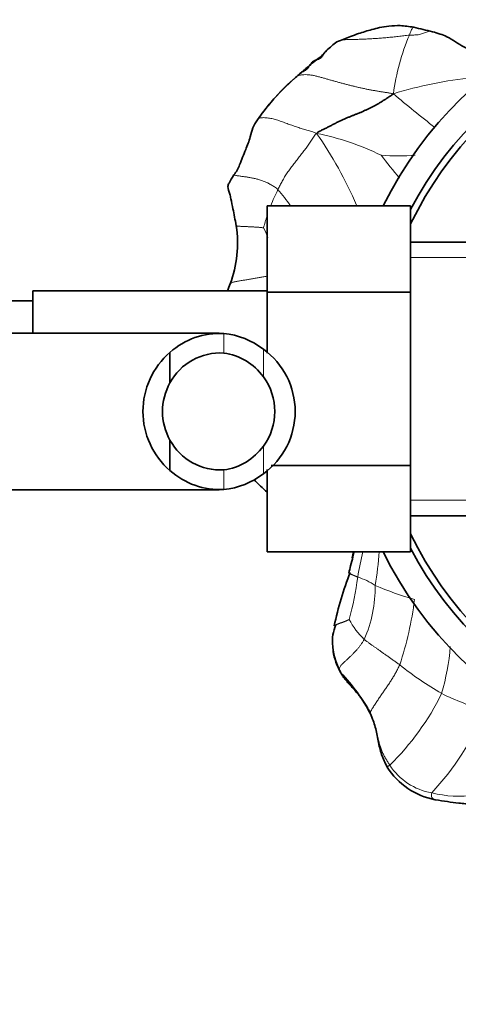
# Model space of a CAD drawing. Units: millimetres. Extents: x 0 to 1690, y 0 to 2448.
# Drawn here: x 1005 to 1039, y 2090 to 2166 of the extents above; entities that cross this region are included whole.
import ezdxf
from ezdxf import colors
from ezdxf.entities.mleader import LeaderData, LeaderLine
from ezdxf.math import Vec2, Vec3

# ---------------------------------------------------------------- set-up
doc = ezdxf.new("R2010")
doc.units = ezdxf.units.MM
doc.layers.add('DV4_Défaut', color=7, linetype='Continuous')
doc.layers.add('Défaut', color=7, linetype='Continuous')

# ---------------------------------------------------------------- blocks, each defined once
blk = doc.blocks.new('_DOT')
at = {"color": 0}
blk.add_line((0, 0), (-1, 0), dxfattribs=at)
at = {"color": 0, "const_width": 0.333}
blk.add_lwpolyline([(-0.1665, 0, 1), (0.1665, 0, 1)], format="xyb", close=True, dxfattribs=at)
blk = doc.blocks.new('SE3')
at = {"layer": 'DV4_Défaut', "color": 7, "linetype": 'Continuous', "lineweight": 35}
for p, q in [((1024.458, 2151.386), (1024.458, 2144.747)), ((1035.458, 2151.386), (1024.458, 2151.386)), ((1035.458, 2151.386), (1035.458, 2144.747)), ((1040.015, 2148.607), (1035.458, 2148.607)), ((1006.458, 2141.607), (1006.458, 2144.857)), ((1024.458, 2144.857), (1006.458, 2144.857)), ((1024.458, 2144.747), (1024.458, 2140.084)), ((1035.458, 2144.747), (1024.458, 2144.747)), ((1035.458, 2144.747), (1035.458, 2131.468)), ((1006.458, 2144.107), (1004.458, 2144.107)), ((1020.774, 2141.607), (1002.008, 2141.607)), ((1016.989, 2140.143), (1016.989, 2137.803)), ((1016.989, 2131.071), (1016.989, 2133.411)), ((1024.458, 2131.148), (1024.458, 2124.844)), ((1035.458, 2131.468), (1024.764, 2131.468)), ((1035.458, 2131.468), (1035.458, 2124.844)), ((1002.008, 2129.607), (1020.774, 2129.607)), ((1035.458, 2127.607), (1040.015, 2127.607)), ((1035.458, 2124.844), (1024.458, 2124.844))]:
    blk.add_line(p, q, dxfattribs=at)
at = {"layer": 'DV4_Défaut', "color": 7, "linetype": 'Continuous', "lineweight": 18}
for p, q in [((1035.458, 2147.423), (1040.699, 2147.423)), ((1021.118, 2141.594), (1021.118, 2140.09)), ((1024.157, 2140.381), (1024.157, 2138.261)), ((1024.157, 2130.833), (1024.157, 2132.953)), ((1021.118, 2129.62), (1021.118, 2131.125)), ((1035.458, 2128.792), (1040.699, 2128.792))]:
    blk.add_line(p, q, dxfattribs=at)
at = {"layer": 'DV4_Défaut', "color": 7, "linetype": 'Continuous', "lineweight": 35}
for centre, radius, start, end in [((1060.258, 2138.107), 30, 0, 153.72786), ((1060.258, 2138.107), 28, 0, 152.33955), ((1060.258, 2138.107), 27.5, 0, 154.3981), ((1071.433, 2311.306), 150.524, 256.27263, 256.82586), ((1042.757, 2147.529), 20.931, 128.27175, 131.01957), ((1043.474, 2142.572), 25.137, 132.10376, 138.16777), ((1038.382, 2147.792), 17.868, 139.7523, 145.23781), ((1035.848, 2150.258), 14.334, 140.39604, 142.31153), ((1013.178, 2148.521), 8.996, 339.64861, 8.45594), ((1029.344, 2142.086), 8.408, 156.84647, 160.69412), ((1020.837, 2135.793), 5.808, 87.22774, 131.49857), ((1020.545, 2135.743), 5.878, 52.08866, 84.40734), ((1020.917, 2135.607), 6, 130.89091, 229.10909), ((1020.848, 2135.705), 4.393, 86.4817, 151.46559), ((1020.531, 2135.674), 4.454, 35.50361, 82.42944), ((1020.705, 2135.607), 5.892, 305.87106, 54.12894), ((1020.917, 2135.607), 4.5, 150.78894, 209.21106), ((1020.595, 2135.607), 4.442, 323.31415, 36.68585), ((1060.258, 2138.107), 30, 206.23785, 0), ((1060.258, 2138.107), 27.5, 205.6019, 0), ((1060.258, 2138.107), 28, 207.66045, 0), ((1020.848, 2135.51), 4.393, 208.53441, 273.5183), ((1020.531, 2135.54), 4.454, 277.57056, 324.49639), ((1020.837, 2135.421), 5.808, 228.50143, 272.77226), ((1020.545, 2135.471), 5.878, 275.59266, 307.91134), ((1046.351, 2153.615), 32.65, 225.38696, 227.85675), ((1037.529, 2122.933), 6.72, 163.36681, 167.58583), ((1056.476, 2113.393), 27.49, 158.96906, 167.90042), ((1038.49, 2116.395), 9.228, 162.10682, 167.03129), ((1034.423, 2118.007), 4.962, 173.60912, 206.56771), ((1033.992, 2117.889), 4.532, 188.5389, 210.80967), ((1019.733, 2105.69), 14.319, 27.98514, 43.61388), ((1038.428, 2111.38), 5.669, 212.73855, 258.93652)]:
    blk.add_arc(centre, radius, start, end, dxfattribs=at)
at = {"layer": 'DV4_Défaut', "color": 7, "linetype": 'Continuous', "lineweight": 18}
for centre, radius, start, end in [((1051.431, 2157.687), 17.444, 157.07396, 172.44005), ((1035.848, 2150.258), 14.334, 129.24517, 140.39604), ((1043.658, 2128.927), 32.482, 96.04466, 107.04309), ((1093.761, 2230.075), 92.022, 229.61463, 232.16968), ((1002.88, 2139.208), 30.946, 23.26691, 34.9678), ((1024.026, 2136.337), 21.034, 64.14982, 78.44365), ((1079.266, 2190.819), 58.193, 217.65817, 219.87058), ((1034.514, 2171.209), 15.998, 265.27624, 274.67789), ((1039.259, 2145.729), 15.597, 153.6676, 158.74495), ((1011.052, 2140.854), 18.48, 34.71281, 39.65706), ((1039.259, 2145.729), 15.597, 161.85061, 165.25386), ((1015.324, 2145.384), 9.847, 21.27735, 25.99193), ((1059.731, 2118.065), 28.744, 166.34215, 170.30235), ((1010.845, 2126.058), 22.224, 350.15279, 356.87365), ((1006.142, 2126.234), 25.474, 345.01353, 352.49545), ((1029.647, 2117.568), 5.619, 56.585, 71.84601), ((1022.553, 2122.169), 10.189, 336.56502, 0.5009), ((1042.909, 2145.995), 25.823, 246.81275, 253.92208), ((1009.669, 2124.461), 26.294, 341.61498, 352.83656), ((1035.45, 2121.986), 5.25, 206.46509, 227.48208), ((1019.875, 2119.134), 18.693, 343.95628, 355.19044), ((1050.517, 2135.98), 25.401, 231.25873, 240.06194), ((1019.723, 2122.901), 20.199, 314.42273, 333.75381), ((1048.026, 2134.872), 23.253, 244.02069, 252.89161), ((1020.909, 2121.393), 22.082, 317.05446, 336.66891), ((1037.89, 2111.071), 4.793, 212.80269, 260.18254), ((1039.226, 2114.896), 8.815, 255.86497, 277.66311)]:
    blk.add_arc(centre, radius, start, end, dxfattribs=at)
at = {"layer": 'DV4_Défaut', "color": 7, "linetype": 'Continuous', "lineweight": 35}
for points, knots in [([(1035.713, 2165.082), (1035.331, 2165.144), (1034.721, 2165.237), (1033.839, 2165.189), (1033.108, 2165.073), (1032.328, 2164.87), (1031.577, 2164.64), (1030.666, 2164.324), (1030.17, 2164.119), (1029.793, 2163.961)], [0, 0, 0, 0, 0.167956, 0.31156, 0.428297, 0.522139, 0.695305, 0.804606, 1, 1, 1, 1]), ([(1039.749, 2163.477), (1039.669, 2163.513), (1039.196, 2163.72), (1038.373, 2164.399), (1037.545, 2164.618), (1037.128, 2164.744)], [0, 0, 0, 0, 0.088082, 0.605895, 1, 1, 1, 1]), ([(1029.02, 2163.321), (1028.883, 2163.163), (1028.612, 2162.845), (1028.004, 2162.43), (1027.335, 2161.819), (1026.881, 2161.443), (1026.62, 2161.222)], [0, 0, 0, 0, 0.161162, 0.376816, 0.695185, 1, 1, 1, 1]), ([(1029.113, 2163.401), (1029.098, 2163.387), (1029.05, 2163.347), (1028.97, 2163.278), (1028.878, 2163.185), (1028.797, 2163.077), (1028.726, 2162.959), (1028.654, 2162.842), (1028.568, 2162.745), (1028.465, 2162.673), (1028.348, 2162.622), (1028.224, 2162.58), (1028.101, 2162.532), (1027.987, 2162.467), (1027.885, 2162.381), (1027.794, 2162.276), (1027.712, 2162.159), (1027.629, 2162.039), (1027.538, 2161.926), (1027.436, 2161.83), (1027.322, 2161.756), (1027.202, 2161.698), (1027.087, 2161.633), (1026.981, 2161.551), (1026.881, 2161.456), (1026.816, 2161.39), (1026.779, 2161.359)], [0, 0, 0, 0, 0.021871, 0.064399, 0.106926, 0.149453, 0.191981, 0.234508, 0.277035, 0.319563, 0.36209, 0.404617, 0.447145, 0.489672, 0.532199, 0.574727, 0.617254, 0.659781, 0.702309, 0.744836, 0.787363, 0.829891, 0.872418, 0.914945, 0.957473, 1, 1, 1, 1]), ([(1023.703, 2157.98), (1023.566, 2157.758), (1023.331, 2157.383), (1023.14, 2156.553), (1022.774, 2155.613), (1022.424, 2154.775), (1022.171, 2154.094), (1021.989, 2153.88), (1021.883, 2153.755)], [0, 0, 0, 0, 0.146381, 0.29163, 0.513928, 0.787657, 0.893397, 1, 1, 1, 1]), ([(1021.883, 2153.755), (1021.741, 2153.525), (1021.611, 2153.287), (1021.454, 2153.005), (1021.413, 2152.723), (1021.568, 2152.351), (1021.701, 2151.785), (1021.85, 2151.012), (1021.983, 2150.33), (1022.076, 2149.844)], [0, 0, 0, 0, 0.181779, 0.219498, 0.253795, 0.396516, 0.489895, 0.692566, 1, 1, 1, 1]), ([(1031.123, 2124.846), (1031.09, 2124.719), (1031.011, 2124.36), (1030.848, 2123.804), (1030.763, 2123.409), (1030.717, 2123.204)], [0, 0, 0, 0, 0.234591, 0.663387, 1, 1, 1, 1]), ([(1029.703, 2119.227), (1029.696, 2119.224), (1029.677, 2119.214), (1029.648, 2119.197), (1029.617, 2119.178), (1029.596, 2119.165), (1029.597, 2119.156)], [0, 0, 0, 0, 0.172765, 0.44851, 0.724255, 1, 1, 1, 1]), ([(1030.1, 2115.568), (1030.095, 2115.573), (1030.063, 2115.605), (1030.018, 2115.675), (1029.991, 2115.747), (1029.986, 2115.787)], [0, 0, 0, 0, 0.089727, 0.544863, 1, 1, 1, 1]), ([(1032.376, 2112.411), (1032.374, 2112.413), (1032.367, 2112.419), (1032.36, 2112.43), (1032.358, 2112.441), (1032.36, 2112.455)], [0, 0, 0, 0, 0.201361, 0.600681, 1, 1, 1, 1]), ([(1032.378, 2112.409), (1032.526, 2112.039), (1032.777, 2111.409), (1032.969, 2110.333), (1033.191, 2109.255), (1033.485, 2108.663), (1033.659, 2108.314)], [0, 0, 0, 0, 0.248718, 0.498165, 0.747244, 1, 1, 1, 1]), ([(1037.34, 2105.816), (1038.008, 2105.712), (1038.905, 2105.566), (1040.025, 2105.485), (1040.657, 2105.409), (1040.991, 2105.359), (1041.164, 2105.331), (1041.264, 2105.315), (1041.315, 2105.306), (1041.345, 2105.301)], [0, 0, 0, 0, 0.444408, 0.709688, 0.852567, 0.92632, 0.963755, 0.982404, 1, 1, 1, 1])]:
    blk.add_open_spline(points, degree=3, knots=knots, dxfattribs=at)
at = {"layer": 'DV4_Défaut', "color": 7, "linetype": 'Continuous', "lineweight": 18}
for points, knots in [([(1035.365, 2164.482), (1035.388, 2164.541), (1035.431, 2164.662), (1035.498, 2164.831), (1035.567, 2164.973), (1035.636, 2165.064), (1035.684, 2165.085), (1035.71, 2165.083), (1035.715, 2165.082)], [0, 0, 0, 0, 0.190476, 0.380952, 0.571429, 0.761905, 0.952381, 1, 1, 1, 1]), ([(1029.792, 2163.961), (1029.804, 2163.968), (1029.876, 2164.009), (1030.016, 2164.066), (1030.221, 2164.111), (1030.433, 2164.131), (1030.648, 2164.14), (1030.863, 2164.145), (1031.079, 2164.149), (1031.294, 2164.154), (1031.509, 2164.16), (1031.724, 2164.168), (1031.938, 2164.177), (1032.153, 2164.188), (1032.368, 2164.199), (1032.583, 2164.212), (1032.797, 2164.225), (1033.012, 2164.239), (1033.226, 2164.255), (1033.441, 2164.273), (1033.655, 2164.292), (1033.87, 2164.313), (1034.084, 2164.334), (1034.298, 2164.356), (1034.513, 2164.379), (1034.726, 2164.404), (1034.939, 2164.431), (1035.152, 2164.458), (1035.294, 2164.477), (1035.365, 2164.482)], [0, 0, 0, 0, 0.0075174, 0.0456898, 0.0838622, 0.1220346, 0.160207, 0.1983795, 0.2365519, 0.2747243, 0.3128967, 0.3510691, 0.3892415, 0.4274139, 0.4655863, 0.5037587, 0.5419311, 0.5801035, 0.6182759, 0.6564483, 0.6946207, 0.7327932, 0.7709656, 0.809138, 0.8473104, 0.8854828, 0.9236552, 0.9618276, 1, 1, 1, 1]), ([(1035.365, 2164.482), (1035.421, 2164.486), (1035.535, 2164.486), (1035.706, 2164.487), (1035.876, 2164.494), (1036.047, 2164.511), (1036.215, 2164.544), (1036.379, 2164.593), (1036.536, 2164.654), (1036.682, 2164.719), (1036.819, 2164.77), (1036.949, 2164.786), (1037.058, 2164.768), (1037.125, 2164.745), (1037.148, 2164.736)], [0, 0, 0, 0, 0.086688, 0.173377, 0.260065, 0.346753, 0.433442, 0.52013, 0.606818, 0.693507, 0.780195, 0.866884, 0.953572, 1, 1, 1, 1]), ([(1026.779, 2161.359), (1026.74, 2161.346), (1026.702, 2161.314), (1026.655, 2161.268), (1026.63, 2161.236), (1026.62, 2161.222)], [0, 0, 0, 0, 0.374233, 0.748467, 1, 1, 1, 1]), ([(1028.239, 2156.944), (1028.166, 2156.983), (1028.051, 2157.023), (1027.869, 2157.076), (1027.687, 2157.129), (1027.504, 2157.182), (1027.322, 2157.237), (1027.141, 2157.295), (1026.96, 2157.353), (1026.779, 2157.413), (1026.599, 2157.474), (1026.42, 2157.536), (1026.242, 2157.598), (1026.065, 2157.661), (1025.888, 2157.725), (1025.711, 2157.79), (1025.534, 2157.855), (1025.356, 2157.919), (1025.178, 2157.978), (1024.998, 2158.031), (1024.817, 2158.075), (1024.632, 2158.108), (1024.446, 2158.134), (1024.262, 2158.149), (1024.085, 2158.15), (1023.926, 2158.129), (1023.8, 2158.082), (1023.734, 2158.025), (1023.707, 2157.988), (1023.703, 2157.98)], [0, 0, 0, 0, 0.0381143, 0.0762286, 0.1143429, 0.1524572, 0.1905715, 0.2286858, 0.2668001, 0.3049145, 0.3430288, 0.3811431, 0.4192574, 0.4573717, 0.495486, 0.5336003, 0.5717146, 0.6098289, 0.6479432, 0.6860575, 0.7241718, 0.7622861, 0.8004004, 0.8385148, 0.8766291, 0.9147434, 0.9528577, 0.990972, 1, 1, 1, 1]), ([(1025.28, 2152.648), (1025.24, 2152.684), (1025.153, 2152.743), (1025.023, 2152.829), (1024.891, 2152.913), (1024.759, 2152.994), (1024.625, 2153.069), (1024.49, 2153.139), (1024.355, 2153.204), (1024.218, 2153.263), (1024.08, 2153.314), (1023.942, 2153.361), (1023.804, 2153.402), (1023.667, 2153.438), (1023.53, 2153.47), (1023.393, 2153.5), (1023.257, 2153.528), (1023.122, 2153.554), (1022.986, 2153.577), (1022.851, 2153.599), (1022.714, 2153.618), (1022.577, 2153.636), (1022.437, 2153.653), (1022.297, 2153.672), (1022.158, 2153.692), (1022.028, 2153.715), (1021.934, 2153.737), (1021.895, 2153.75), (1021.883, 2153.755)], [0, 0, 0, 0, 0.0389446, 0.0778893, 0.1168339, 0.1557786, 0.1947232, 0.2336678, 0.2726125, 0.3115571, 0.3505017, 0.3894464, 0.428391, 0.4673357, 0.5062803, 0.5452249, 0.5841696, 0.6231142, 0.6620589, 0.7010035, 0.7399481, 0.7788928, 0.8178374, 0.856782, 0.8957267, 0.9346713, 0.973616, 1, 1, 1, 1]), ([(1022.072, 2149.845), (1022.076, 2149.844), (1022.097, 2149.84), (1022.14, 2149.833), (1022.204, 2149.825), (1022.274, 2149.819), (1022.349, 2149.814), (1022.427, 2149.81), (1022.506, 2149.806), (1022.586, 2149.803), (1022.665, 2149.799), (1022.744, 2149.796), (1022.823, 2149.792), (1022.902, 2149.788), (1022.981, 2149.784), (1023.061, 2149.78), (1023.141, 2149.776), (1023.222, 2149.772), (1023.304, 2149.768), (1023.387, 2149.763), (1023.47, 2149.759), (1023.555, 2149.754), (1023.64, 2149.749), (1023.726, 2149.742), (1023.814, 2149.735), (1023.905, 2149.727), (1023.998, 2149.717), (1024.093, 2149.708), (1024.157, 2149.702), (1024.175, 2149.699)], [0, 0, 0, 0, 0.009524, 0.047619, 0.085714, 0.12381, 0.161905, 0.2, 0.238095, 0.27619, 0.314286, 0.352381, 0.390476, 0.428571, 0.466667, 0.504762, 0.542857, 0.580952, 0.619048, 0.657143, 0.695238, 0.733333, 0.771429, 0.809524, 0.847619, 0.885714, 0.92381, 0.961905, 1, 1, 1, 1]), ([(1021.609, 2145.386), (1021.613, 2145.396), (1021.629, 2145.423), (1021.677, 2145.462), (1021.762, 2145.502), (1021.866, 2145.535), (1021.985, 2145.564), (1022.114, 2145.59), (1022.249, 2145.614), (1022.388, 2145.636), (1022.529, 2145.659), (1022.67, 2145.681), (1022.811, 2145.704), (1022.954, 2145.727), (1023.098, 2145.75), (1023.243, 2145.774), (1023.388, 2145.798), (1023.534, 2145.822), (1023.68, 2145.847), (1023.827, 2145.873), (1023.973, 2145.9), (1024.119, 2145.928), (1024.265, 2145.958), (1024.379, 2145.982), (1024.443, 2145.996), (1024.459, 2145.999)], [0, 0, 0, 0, 0.0241216, 0.0698792, 0.1156368, 0.1613945, 0.2071521, 0.2529097, 0.2986673, 0.3444249, 0.3901825, 0.4359401, 0.4816977, 0.5274553, 0.5732129, 0.6189705, 0.6647281, 0.7104857, 0.7562433, 0.8020009, 0.8477585, 0.8935161, 0.9392737, 0.9850313, 1, 1, 1, 1]), ([(1030.717, 2123.204), (1030.72, 2123.2), (1030.732, 2123.19), (1030.76, 2123.175), (1030.792, 2123.161), (1030.825, 2123.147), (1030.856, 2123.133), (1030.885, 2123.12), (1030.914, 2123.107), (1030.942, 2123.094), (1030.97, 2123.081), (1030.998, 2123.068), (1031.027, 2123.055), (1031.056, 2123.042), (1031.085, 2123.029), (1031.115, 2123.016), (1031.145, 2123.004), (1031.175, 2122.992), (1031.206, 2122.98), (1031.237, 2122.968), (1031.269, 2122.956), (1031.301, 2122.944), (1031.333, 2122.932), (1031.365, 2122.92), (1031.387, 2122.911), (1031.398, 2122.907)], [0, 0, 0, 0, 0.042101, 0.085642, 0.129183, 0.172724, 0.216265, 0.259805, 0.303346, 0.346887, 0.390428, 0.433969, 0.47751, 0.521051, 0.564591, 0.608132, 0.651673, 0.695214, 0.738755, 0.782296, 0.825837, 0.869377, 0.912918, 0.956459, 1, 1, 1, 1]), ([(1030.75, 2119.646), (1030.744, 2119.644), (1030.714, 2119.628), (1030.669, 2119.609), (1030.624, 2119.59), (1030.58, 2119.57), (1030.535, 2119.55), (1030.491, 2119.53), (1030.447, 2119.511), (1030.402, 2119.492), (1030.358, 2119.473), (1030.313, 2119.456), (1030.269, 2119.44), (1030.223, 2119.424), (1030.178, 2119.409), (1030.132, 2119.394), (1030.086, 2119.379), (1030.041, 2119.364), (1029.997, 2119.348), (1029.953, 2119.333), (1029.911, 2119.317), (1029.869, 2119.301), (1029.829, 2119.285), (1029.79, 2119.269), (1029.752, 2119.252), (1029.723, 2119.238), (1029.707, 2119.23), (1029.703, 2119.227)], [0, 0, 0, 0, 0.041028, 0.082056, 0.123085, 0.164113, 0.205141, 0.246169, 0.287198, 0.328226, 0.369254, 0.410282, 0.451311, 0.492339, 0.533367, 0.574395, 0.615423, 0.656452, 0.69748, 0.738508, 0.779536, 0.820565, 0.861593, 0.902621, 0.943649, 0.984678, 1, 1, 1, 1]), ([(1033.659, 2108.314), (1033.659, 2108.315), (1033.658, 2108.319), (1033.666, 2108.331), (1033.705, 2108.361), (1033.773, 2108.407), (1033.83, 2108.446), (1033.862, 2108.475)], [0, 0, 0, 0, 0.051533, 0.28865, 0.525767, 0.762883, 1, 1, 1, 1]), ([(1037.073, 2106.348), (1037.054, 2106.305), (1037.046, 2106.228), (1037.047, 2106.122), (1037.068, 2106.032), (1037.105, 2105.961), (1037.155, 2105.907), (1037.211, 2105.866), (1037.271, 2105.837), (1037.314, 2105.823), (1037.337, 2105.817), (1037.338, 2105.817)], [0, 0, 0, 0, 0.124053, 0.248105, 0.372158, 0.49621, 0.620263, 0.744316, 0.868368, 0.992421, 1, 1, 1, 1])]:
    blk.add_open_spline(points, degree=3, knots=knots, dxfattribs=at)
for points in [[(1026.779, 2161.359), (1026.842, 2161.381), (1027.008, 2161.422), (1027.265, 2161.451), (1027.53, 2161.448), (1027.798, 2161.421), (1028.064, 2161.373), (1028.327, 2161.31), (1028.587, 2161.239), (1028.846, 2161.165), (1029.104, 2161.091), (1029.362, 2161.018), (1029.621, 2160.945), (1029.88, 2160.874), (1030.14, 2160.803), (1030.4, 2160.734), (1030.661, 2160.667), (1030.922, 2160.601), (1031.185, 2160.536), (1031.447, 2160.474), (1031.711, 2160.414), (1031.976, 2160.358), (1032.242, 2160.305), (1032.508, 2160.254), (1032.775, 2160.207), (1033.043, 2160.162), (1033.311, 2160.118), (1033.579, 2160.076), (1033.847, 2160.034), (1034.025, 2160.005), (1034.138, 2159.982)], [(1025.28, 2152.648), (1025.306, 2152.701), (1025.359, 2152.806), (1025.44, 2152.965), (1025.523, 2153.123), (1025.608, 2153.282), (1025.696, 2153.441), (1025.789, 2153.6), (1025.887, 2153.758), (1025.991, 2153.915), (1026.101, 2154.071), (1026.214, 2154.226), (1026.329, 2154.381), (1026.446, 2154.535), (1026.563, 2154.689), (1026.68, 2154.842), (1026.798, 2154.994), (1026.917, 2155.145), (1027.037, 2155.294), (1027.156, 2155.444), (1027.273, 2155.593), (1027.387, 2155.744), (1027.497, 2155.895), (1027.603, 2156.047), (1027.706, 2156.198), (1027.806, 2156.35), (1027.905, 2156.5), (1028.003, 2156.65), (1028.102, 2156.799), (1028.159, 2156.907), (1028.239, 2156.944)], [(1029.986, 2115.787), (1029.982, 2115.814), (1029.991, 2115.877), (1030.017, 2115.971), (1030.063, 2116.062), (1030.127, 2116.149), (1030.203, 2116.231), (1030.285, 2116.309), (1030.368, 2116.385), (1030.452, 2116.46), (1030.535, 2116.535), (1030.617, 2116.611), (1030.698, 2116.687), (1030.779, 2116.764), (1030.859, 2116.842), (1030.939, 2116.919), (1031.019, 2116.997), (1031.097, 2117.076), (1031.175, 2117.156), (1031.25, 2117.237), (1031.323, 2117.32), (1031.396, 2117.403), (1031.467, 2117.488), (1031.537, 2117.573), (1031.603, 2117.661), (1031.665, 2117.75), (1031.726, 2117.841), (1031.786, 2117.932), (1031.845, 2118.024), (1031.885, 2118.085), (1031.901, 2118.116)], [(1034.621, 2116.168), (1034.584, 2116.194), (1034.512, 2116.247), (1034.403, 2116.326), (1034.294, 2116.404), (1034.185, 2116.482), (1034.077, 2116.56), (1033.968, 2116.637), (1033.86, 2116.714), (1033.752, 2116.79), (1033.645, 2116.866), (1033.54, 2116.941), (1033.436, 2117.014), (1033.334, 2117.087), (1033.233, 2117.158), (1033.134, 2117.228), (1033.037, 2117.297), (1032.942, 2117.364), (1032.848, 2117.429), (1032.756, 2117.492), (1032.666, 2117.555), (1032.576, 2117.616), (1032.488, 2117.678), (1032.4, 2117.739), (1032.314, 2117.801), (1032.229, 2117.864), (1032.145, 2117.927), (1032.063, 2117.99), (1031.981, 2118.053), (1031.927, 2118.095), (1031.901, 2118.116)], [(1034.621, 2116.168), (1034.6, 2116.118), (1034.551, 2116.021), (1034.478, 2115.877), (1034.404, 2115.733), (1034.328, 2115.59), (1034.249, 2115.449), (1034.168, 2115.309), (1034.085, 2115.169), (1034.001, 2115.031), (1033.914, 2114.895), (1033.825, 2114.759), (1033.735, 2114.624), (1033.644, 2114.49), (1033.552, 2114.357), (1033.459, 2114.224), (1033.366, 2114.092), (1033.274, 2113.959), (1033.182, 2113.826), (1033.091, 2113.692), (1033, 2113.558), (1032.911, 2113.423), (1032.822, 2113.287), (1032.733, 2113.149), (1032.643, 2113.012), (1032.555, 2112.877), (1032.475, 2112.748), (1032.412, 2112.632), (1032.374, 2112.533), (1032.363, 2112.476), (1032.36, 2112.455)], [(1032.36, 2112.455), (1032.382, 2112.408), (1032.424, 2112.314), (1032.486, 2112.171), (1032.543, 2112.028), (1032.595, 2111.882), (1032.641, 2111.734), (1032.683, 2111.585), (1032.723, 2111.435), (1032.765, 2111.286), (1032.807, 2111.137), (1032.847, 2110.988), (1032.885, 2110.838), (1032.922, 2110.688), (1032.957, 2110.538), (1032.993, 2110.388), (1033.032, 2110.238), (1033.073, 2110.09), (1033.118, 2109.942), (1033.167, 2109.797), (1033.219, 2109.653), (1033.275, 2109.511), (1033.337, 2109.372), (1033.402, 2109.237), (1033.472, 2109.104), (1033.546, 2108.975), (1033.623, 2108.849), (1033.702, 2108.724), (1033.781, 2108.6), (1033.834, 2108.516), (1033.862, 2108.475)]]:
    blk.add_open_spline(points, degree=3, dxfattribs=at)
at = {"layer": 'DV4_Défaut', "color": 7, "linetype": 'Continuous', "lineweight": 35}
for points in [[(1028.239, 2156.944), (1028.291, 2157.016), (1028.443, 2157.093), (1028.677, 2157.206), (1028.911, 2157.321), (1029.144, 2157.437), (1029.376, 2157.555), (1029.608, 2157.675), (1029.838, 2157.795), (1030.068, 2157.91), (1030.294, 2158.016), (1030.517, 2158.111), (1030.735, 2158.198), (1030.948, 2158.281), (1031.159, 2158.363), (1031.368, 2158.446), (1031.575, 2158.531), (1031.779, 2158.62), (1031.981, 2158.711), (1032.182, 2158.805), (1032.381, 2158.902), (1032.58, 2159.002), (1032.777, 2159.107), (1032.972, 2159.217), (1033.165, 2159.333), (1033.357, 2159.454), (1033.549, 2159.577), (1033.741, 2159.703), (1033.934, 2159.831), (1034.06, 2159.918), (1034.138, 2159.982)], [(1032.36, 2112.455), (1032.338, 2112.502), (1032.293, 2112.595), (1032.223, 2112.733), (1032.151, 2112.87), (1032.074, 2113.004), (1031.994, 2113.136), (1031.911, 2113.266), (1031.825, 2113.393), (1031.736, 2113.518), (1031.645, 2113.64), (1031.552, 2113.761), (1031.458, 2113.88), (1031.362, 2113.996), (1031.264, 2114.11), (1031.165, 2114.222), (1031.064, 2114.333), (1030.964, 2114.442), (1030.864, 2114.55), (1030.766, 2114.658), (1030.67, 2114.767), (1030.577, 2114.877), (1030.487, 2114.987), (1030.401, 2115.097), (1030.318, 2115.209), (1030.24, 2115.321), (1030.168, 2115.435), (1030.102, 2115.551), (1030.041, 2115.669), (1030.003, 2115.748), (1029.986, 2115.787)]]:
    blk.add_open_spline(points, degree=3, dxfattribs=at)

msp = doc.modelspace()

# ---------------------------------------------------------------- block references
at = {"layer": 'Défaut'}
msp.add_blockref('SE3', (0, 0), dxfattribs=at)

# ---------------------------------------------------------------- leaders
at = {"layer": 'Défaut', "color": 7, "linetype": 'Continuous', "lineweight": 18}
ml = msp.add_multileader_mtext('Standard', dxfattribs=at)
ml.set_content('{\\pxsm0.9;\\fSolid Edge ISO|b1||i0||c0|p34;\\W1.;21/11/2016\\P}', color=256)
ml.set_leader_properties()
ml.set_arrow_properties(name='DOT')
ml.build(insert=Vec2(0, 0))
ml.multileader.update_dxf_attribs({"leader_type": 0, "dogleg_length": 0, "arrow_head_size": 12})
ctx = ml.context
ctx.base_point, ctx.char_height, ctx.arrow_head_size, ctx.landing_gap_size = Vec3(1273.304, 2440.765), 12, 12, 4.2
notes = []
notes.append((ctx, [(0, (0, 0, 0), (0, 0), (1, 0), 1, [])]))
ctx.mtext.insert = Vec3(1275.304, 2446.885)
for ctx, leaders in notes:
    for number, flags, end, landing, length, lines in leaders:
        leader = LeaderData()
        leader.index, (leader.has_last_leader_line, leader.has_dogleg_vector, leader.attachment_direction) = number, flags
        leader.last_leader_point, leader.dogleg_vector, leader.dogleg_length = Vec3(end), Vec3(landing), length
        for number, points, colour, breaks in lines:
            line = LeaderLine()
            line.index, line.vertices, line.color, line.breaks = number, Vec3.list(points), colors.encode_raw_color(colour), breaks
            leader.lines.append(line)
        ctx.leaders.append(leader)

doc.saveas('drawing.dxf')
